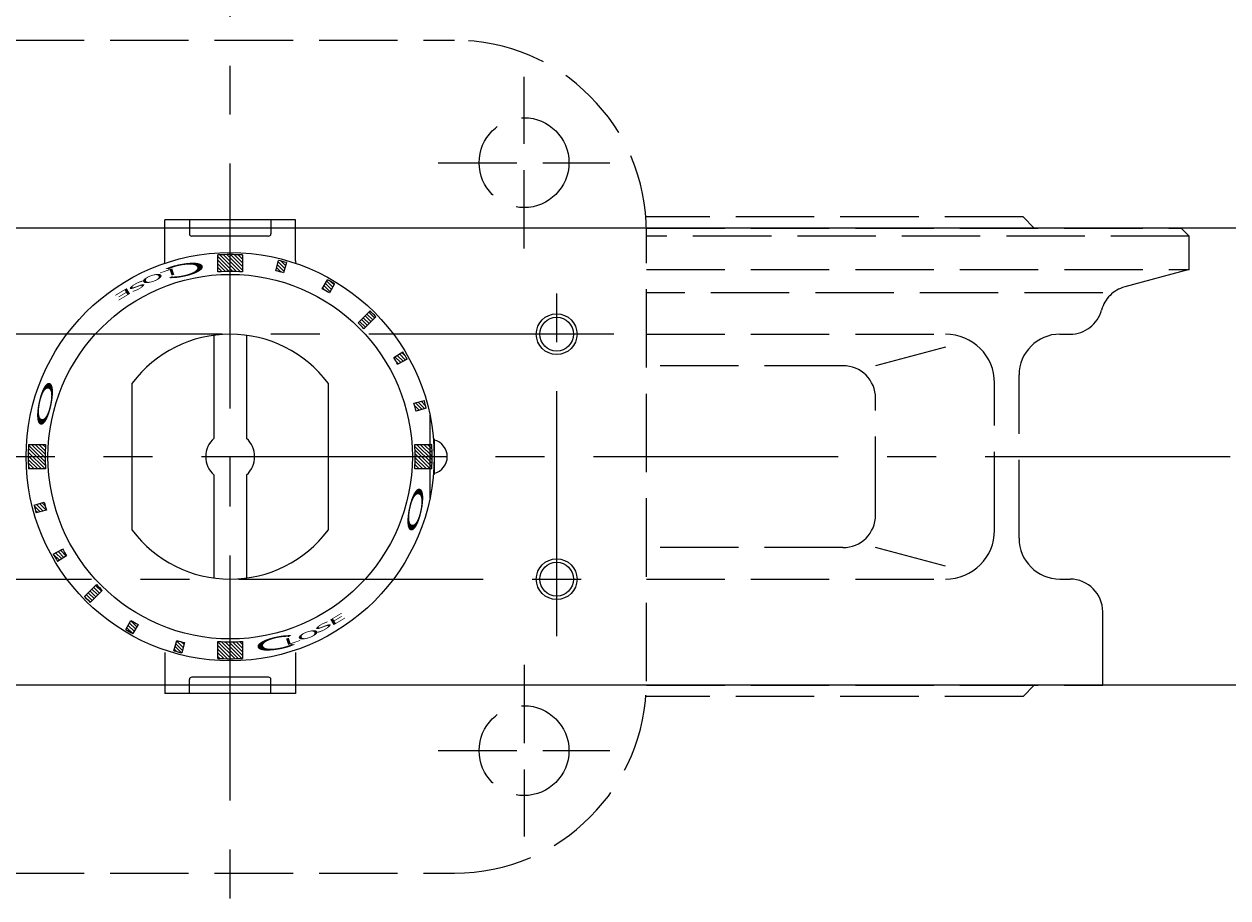
# Model space of a CAD drawing. Extents: x 4446 to 5521, y 373 to 1302.
# Drawn here: x 4785 to 4932, y 1105 to 1212 of the extents above; entities that cross this region are included whole.
import ezdxf

# ---------------------------------------------------------------- set-up
doc = ezdxf.new("R2010")
doc.units = 0
doc.header["$LTSCALE"] = 4
doc.header["$MEASUREMENT"] = 0
doc.linetypes.add('HIDDEN', pattern=[3.2, 2.4, -0.8])
doc.linetypes.add('中心線', pattern=[12, 7.5, -1.5, 1.5, -1.5])
doc.layers.get('0').update_dxf_attribs({"linetype": 'CONTINUOUS'})
doc.layers.get('Defpoints').update_dxf_attribs({"color": 252, "linetype": 'CONTINUOUS'})
for name, color, linetype, lineweight in [('1', 2, 'CONTINUOUS', 20), ('scale', 6, 'CONTINUOUS', 13), ('中心線', 4, '中心線', 13)]:
    doc.layers.add(name, color=color, linetype=linetype, lineweight=lineweight)
doc.layers.add('シリンダ', color=85, linetype='CONTINUOUS')
doc.styles.get("Standard").update_dxf_attribs({"font": 'simplex.shx', "bigfont": 'BIGFONT.shx'})
doc.dimstyles.get("Standard").update_dxf_attribs({"dimscale": 4, "dimtxt": 3.3, "dimasz": 2, "dimexe": 1, "dimexo": 1, "dimgap": 1, "dimtad": 1, "dimdsep": 46, "dimtxsty": 'STANDARD', "dimblk": 'CLOSED', "dimcen": 0.09, "dimclrd": 256, "dimclre": 256, "dimclrt": 2, "dimadec": 0, "dimazin": 2, "dimtfac": 1, "dimtmove": 0, "dimatfit": 3, "dimldrblk": 'CLOSED', "dimfxl": 1, "dimtolj": 1, "dimtzin": 0, "dimlwd": 13, "dimlwe": 13, "dimarcsym": 0})
pattern_1 = [(135, (-12201.86244, 24876.15014), (-0.224506403, -0.224506403), [])]

# ---------------------------------------------------------------- blocks, each defined once
blk = doc.blocks.new('_Closed')
at = {"color": 0, "linetype": 'ByBlock', "lineweight": -2}
for p, q in [((-1, 0.167), (0, 0)), ((-1, 0.167), (-1, -0.167)), ((0, 0), (-1, -0.167)), ((0, 0), (-1, 0))]:
    blk.add_line(p, q, dxfattribs=at)
blk = doc.blocks.new('*D101')
at = {"layer": 'Defpoints', "color": 0}
for p in [(4450.72, 1282.33), (4450.72, 1189.39), (5173.22, 1166.89)]:
    blk.add_point(p, dxfattribs=at)
at = {"layer": 'scale', "lineweight": 13}
for p, q in [((4450.72, 1193.39), (4450.72, 1286.33)), ((5173.22, 1170.89), (5173.22, 1286.33)), ((5165.22, 1282.33), (4458.72, 1282.33))]:
    blk.add_line(p, q, dxfattribs=at)
at = {"layer": 'scale', "lineweight": 13, "xscale": 8, "yscale": 8, "zscale": 8, "rotation": 180}
blk.add_blockref('_Closed', (4450.72, 1282.33), dxfattribs=at)
at = {"layer": 'scale', "lineweight": 13, "xscale": 8, "yscale": 8, "zscale": 8}
blk.add_blockref('_Closed', (5173.22, 1282.33), dxfattribs=at)
at = {"layer": 'scale', "color": 2, "insert": (4811.97, 1292.93), "char_height": 13.2, "attachment_point": 5}
blk.add_mtext('\\A1;722.5（概略）', dxfattribs=at)

msp = doc.modelspace()

# ---------------------------------------------------------------- hatches: boundary and pattern name
at = {"layer": 'シリンダ', "lineweight": 9, "ltscale": 2}
h = msp.add_hatch(dxfattribs=at)
h.set_pattern_fill('ANSI31', color=256, scale=0.1, angle=90, style=0)
h.set_pattern_definition([(135, (-5629.60308, -93.48503), (-0.224506403, -0.224506403), [])])
h.paths.add_polyline_path([(4832.887, 1158.893, -0.0165557), (4832.837, 1157.393), (4834.913, 1157.393, 0.0151675), (4834.958, 1158.893)])
h.paths.add_polyline_path([(4832.837, 1160.393, -0.0165557), (4832.887, 1158.893), (4834.958, 1158.893, 0.0151675), (4834.913, 1160.393)])
h.paths.add_polyline_path([(4832.73, 1165.443, -0.0106638), (4832.989, 1164.477), (4834.24, 1164.813, 0.0101057), (4833.981, 1165.778)])
h.paths.add_polyline_path([(4830.268, 1171.047, -0.0103847), (4830.755, 1170.204), (4831.889, 1170.828, 0.0103848), (4831.375, 1171.718)])
h.paths.add_polyline_path([(4825.89, 1175.273, -0.0110294), (4826.597, 1174.566), (4828.062, 1176.031, 0.0101057), (4827.355, 1176.738)])
h.paths.add_polyline_path([(4822.152, 1180.565), (4821.505, 1179.444, -0.0106638), (4822.371, 1178.944), (4823.018, 1180.065, 0.0101057)])
h.paths.add_polyline_path([(4816.621, 1182.791), (4816.286, 1181.541, -0.0053317), (4816.767, 1181.406), (4817.102, 1182.657, 0.0050527)])
h.paths.add_polyline_path([(4816.137, 1182.916), (4815.801, 1181.665, -0.0053318), (4816.286, 1181.541), (4816.621, 1182.791, 0.0050527)])
h.paths.add_polyline_path([(4810.217, 1183.634), (4810.217, 1181.563, -0.0165556), (4811.717, 1181.513), (4811.717, 1183.589, 0.0151675)])
h.paths.add_polyline_path([(4808.717, 1183.589), (4808.717, 1181.513, -0.0165557), (4810.217, 1181.563), (4810.217, 1183.634, 0.0151675)])
h = msp.add_hatch(dxfattribs=at)
h.set_pattern_fill('ANSI31', color=256, scale=0.1, angle=90, style=0)
h.set_pattern_definition(pattern_1)
h.paths.add_polyline_path([(4788.791, 1146.523, 0.0053317), (4789.06, 1146.069), (4790.167, 1146.74, -0.0053317), (4789.912, 1147.17)])
h.paths.add_polyline_path([(4788.545, 1146.958, 0.0050527), (4788.791, 1146.523), (4789.912, 1147.17, -0.0050527), (4789.679, 1147.583)])
h.paths.add_polyline_path([(4786.319, 1152.49, 0.0050527), (4786.454, 1152.008), (4787.704, 1152.343, -0.0053317), (4787.57, 1152.825)])
h.paths.add_polyline_path([(4786.195, 1152.974, 0.0050527), (4786.319, 1152.49), (4787.57, 1152.825, -0.0053317), (4787.446, 1153.309)])
h.paths.add_polyline_path([(4785.476, 1158.893, 0.0151675), (4785.522, 1157.393), (4787.598, 1157.393, -0.0165557), (4787.548, 1158.893)])
h.paths.add_polyline_path([(4785.522, 1160.393, 0.0151675), (4785.476, 1158.893), (4787.548, 1158.893, -0.0165557), (4787.598, 1160.393)])
h = msp.add_hatch(dxfattribs=at)
h.set_pattern_fill('ANSI31', color=256, scale=0.1, angle=90, style=0)
h.set_pattern_definition(pattern_1)
h.paths.add_polyline_path([(4810.217, 1136.224), (4810.217, 1134.152, 0.0151675), (4811.717, 1134.198), (4811.717, 1136.274, -0.0165557)])
h.paths.add_polyline_path([(4808.717, 1136.274), (4808.717, 1134.198, 0.0151675), (4810.217, 1134.152), (4810.217, 1136.224, -0.0165557)])
h.paths.add_polyline_path([(4803.814, 1134.995, 0.0050527), (4804.298, 1134.871), (4804.633, 1136.122, -0.0053317), (4804.149, 1136.246)])
h.paths.add_polyline_path([(4803.667, 1136.38), (4803.332, 1135.13, 0.0050527), (4803.814, 1134.995), (4804.149, 1136.246, -0.0053317)])
h.paths.add_polyline_path([(4797.847, 1137.467, 0.0050527), (4798.282, 1137.221), (4798.93, 1138.343, -0.0053317), (4798.494, 1138.588)])
h.paths.add_polyline_path([(4797.416, 1137.721, 0.0050527), (4797.847, 1137.467), (4798.494, 1138.588, -0.0053317), (4798.064, 1138.843)])
h.paths.add_polyline_path([(4792.723, 1141.399, 0.0050527), (4793.08, 1141.049), (4794.545, 1142.514, -0.0055145), (4794.188, 1142.864)])
h.paths.add_polyline_path([(4792.373, 1141.756, 0.0050527), (4792.723, 1141.399), (4794.188, 1142.864, -0.0055145), (4793.838, 1143.221)])

# ---------------------------------------------------------------- linework, layer by layer
at = {"layer": '1', "color": 4, "linetype": 'HIDDEN', "lineweight": 15}
for p, q in [((4782.717, 1209.893), (4837.717, 1209.893)), ((4846.217, 1184.393), (4846.217, 1205.393)), ((4835.717, 1194.893), (4856.717, 1194.893)), ((4907.367, 1188.243), (4861.144, 1188.243)), ((4908.717, 1186.893), (4907.367, 1188.243)), ((4861.212, 1186.893), (4926.717, 1186.893)), ((4861.217, 1131.393), (4861.217, 1186.393)), ((4927.717, 1185.893), (4861.217, 1185.893)), ((4926.717, 1186.893), (4927.717, 1185.893)), ((4927.717, 1181.793), (4927.717, 1185.893)), ((4861.217, 1181.793), (4927.717, 1181.793)), ((4927.717, 1181.793), (4919.806, 1179.674)), ((4917.117, 1178.953), (4861.217, 1178.953)), ((4861.217, 1173.893), (4897.867, 1173.893)), ((4911.867, 1173.893), (4913.117, 1173.893)), ((4897.867, 1172.305), (4889.289, 1170.035)), ((4885.289, 1170.035), (4861.217, 1170.035)), ((4906.867, 1148.893), (4906.867, 1168.893)), ((4903.867, 1149.893), (4903.867, 1167.893)), ((4889.289, 1151.752), (4889.289, 1166.035)), ((4885.289, 1147.752), (4861.217, 1147.752)), ((4897.867, 1145.481), (4889.289, 1147.752)), ((4861.217, 1143.893), (4897.867, 1143.893)), ((4911.867, 1143.893), (4913.117, 1143.893)), ((4917.117, 1130.893), (4917.117, 1139.893)), ((4846.217, 1133.393), (4846.217, 1112.393)), ((4861.212, 1130.893), (4917.117, 1130.893)), ((4908.717, 1130.893), (4907.367, 1129.543)), ((4907.367, 1129.543), (4861.144, 1129.543)), ((4835.717, 1122.893), (4856.717, 1122.893)), ((4782.717, 1107.893), (4837.717, 1107.893))]:
    msp.add_line(p, q, dxfattribs=at)
for centre in [(4846.217, 1194.893), (4846.217, 1122.893)]:
    msp.add_circle(centre, 5.5, dxfattribs=at)
for centre, radius, start, end in [((4837.717, 1186.393), 23.5, 0, 90), ((4920.841, 1175.81), 4, 105, 164.90363), ((4913.117, 1177.893), 4, 270, 344.90363), ((4897.867, 1167.893), 6, 0, 90), ((4911.867, 1168.893), 5, 90, 180), ((4885.289, 1166.035), 4, 0, 90), ((4885.289, 1151.752), 4, 270, 0), ((4897.867, 1149.893), 6, 270, 0), ((4911.867, 1148.893), 5, 180, 270), ((4913.117, 1139.893), 4, 0, 90), ((4837.717, 1131.393), 23.5, 270, 0)]:
    msp.add_arc(centre, radius, start, end, dxfattribs=at)
at = {"layer": 'scale', "ltscale": 0.8}
msp.add_line((4834.717, 1154.281), (4834.717, 1163.506), dxfattribs=at)
at = {"layer": 'シリンダ', "ltscale": 0.5}
for p, q in [((4818.217, 1187.893), (4802.217, 1187.893)), ((4802.217, 1182.893), (4802.217, 1187.893)), ((4805.217, 1187.893), (4805.217, 1186.193)), ((4815.217, 1187.893), (4815.217, 1186.193)), ((4818.217, 1182.893), (4818.217, 1187.893)), ((4815.217, 1186.893), (4805.217, 1186.893)), ((4814.917, 1185.893), (4805.517, 1185.893)), ((4808.717, 1181.513), (4808.717, 1183.589)), ((4811.717, 1183.589), (4811.717, 1181.513)), ((4815.801, 1181.665), (4816.137, 1182.916)), ((4817.102, 1182.657), (4816.767, 1181.406)), ((4821.505, 1179.444), (4822.152, 1180.565)), ((4823.018, 1180.065), (4822.371, 1178.944)), ((4825.89, 1175.273), (4827.355, 1176.738)), ((4826.597, 1174.566), (4828.062, 1176.031)), ((4830.268, 1171.047), (4831.375, 1171.718)), ((4831.889, 1170.828), (4830.755, 1170.204)), ((4832.73, 1165.443), (4833.981, 1165.778)), ((4834.24, 1164.813), (4832.989, 1164.477)), ((4785.522, 1160.393), (4787.598, 1160.393)), ((4832.837, 1160.393), (4834.913, 1160.393)), ((4787.598, 1157.393), (4785.522, 1157.393)), ((4834.913, 1157.393), (4832.837, 1157.393)), ((4786.195, 1152.974), (4787.446, 1153.309)), ((4787.704, 1152.343), (4786.454, 1152.008)), ((4788.545, 1146.958), (4789.679, 1147.583)), ((4790.167, 1146.74), (4789.06, 1146.069)), ((4793.838, 1143.221), (4792.373, 1141.756)), ((4794.545, 1142.514), (4793.08, 1141.049)), ((4797.416, 1137.721), (4798.064, 1138.843)), ((4798.93, 1138.343), (4798.282, 1137.221)), ((4803.332, 1135.13), (4803.667, 1136.38)), ((4804.633, 1136.122), (4804.298, 1134.871)), ((4808.717, 1134.198), (4808.717, 1136.274)), ((4811.717, 1136.274), (4811.717, 1134.198)), ((4802.217, 1134.893), (4802.217, 1129.893)), ((4818.217, 1134.893), (4818.217, 1129.893)), ((4805.217, 1129.893), (4805.217, 1131.593)), ((4814.917, 1131.893), (4805.517, 1131.893)), ((4815.217, 1129.893), (4815.217, 1131.593)), ((4818.217, 1129.893), (4802.217, 1129.893)), ((4815.217, 1130.893), (4805.217, 1130.893))]:
    msp.add_line(p, q, dxfattribs=at)
at = {"layer": 'シリンダ'}
for p, q in [((5119.217, 1186.893), (4501.217, 1186.893)), ((4808.217, 1173.759), (4808.217, 1161.129)), ((4812.217, 1173.759), (4812.217, 1161.129)), ((4798.217, 1149.893), (4798.217, 1167.893)), ((4822.217, 1167.893), (4822.217, 1149.893)), ((4808.217, 1156.657), (4808.217, 1144.027)), ((4812.217, 1156.657), (4812.217, 1144.027)), ((5119.217, 1130.893), (4501.217, 1130.893))]:
    msp.add_line(p, q, dxfattribs=at)
at = {"layer": 'シリンダ', "ltscale": 2}
for p, q in [((4835.12, 1161.093), (4835.217, 1161.093)), ((4835.217, 1161.093), (4835.217, 1156.693)), ((4835.217, 1156.693), (4835.12, 1156.693))]:
    msp.add_line(p, q, dxfattribs=at)
at = {"layer": 'シリンダ', "ltscale": 0.5}
for radius in [25, 22.32]:
    msp.add_circle((4810.217, 1158.893), radius, dxfattribs=at)
at = {"layer": 'シリンダ', "color": 4, "lineweight": 9}
for centre in [(4850.217, 1173.893), (4850.217, 1143.893)]:
    msp.add_circle(centre, 2.5, dxfattribs=at)
at = {"layer": 'シリンダ'}
for centre in [(4850.217, 1173.893), (4850.217, 1143.893)]:
    msp.add_circle(centre, 2.067, dxfattribs=at)
at = {"layer": 'シリンダ', "ltscale": 0.5}
for centre, radius, start, end in [((4805.517, 1186.193), 0.3, 180, 270), ((4814.917, 1186.193), 0.3, 270, 0), ((4800.217, 1182.893), 2, 350.69234, 0), ((4810.217, 1158.893), 24.741, 86.52414, 93.47587), ((4810.217, 1158.893), 24.741, 73.84201, 76.15799), ((4820.217, 1182.893), 2, 180, 189.30766), ((4810.217, 1158.893), 22.669, 86.20607, 93.79393), ((4810.217, 1158.893), 23.446, 73.77807, 76.22193), ((4810.217, 1158.893), 24.741, 58.84201, 61.15799), ((4810.217, 1158.893), 23.446, 58.77807, 61.22193), ((4810.217, 1158.893), 24.741, 43.84201, 46.15799), ((4810.217, 1158.893), 22.669, 43.73618, 46.26382), ((4810.217, 1158.893), 24.741, 28.84201, 31.22193), ((4810.217, 1158.893), 23.446, 28.77807, 31.22193), ((4810.217, 1158.893), 23.446, 13.77807, 16.22193), ((4810.217, 1158.893), 24.741, 13.84201, 16.15799), ((4810.217, 1158.893), 24.741, 176.52413, 183.47587), ((4810.217, 1158.893), 22.669, 176.20607, 183.79393), ((4810.217, 1158.893), 22.669, 356.20607, 3.79393), ((4810.217, 1158.893), 24.741, 356.52413, 3.47587), ((4810.217, 1158.893), 24.741, 193.84201, 196.15799), ((4810.217, 1158.893), 23.446, 193.77807, 196.22193), ((4810.217, 1158.893), 23.446, 208.77807, 211.22193), ((4810.217, 1158.893), 24.741, 208.84201, 211.22193), ((4810.217, 1158.893), 22.669, 223.73618, 226.26382), ((4810.217, 1158.893), 24.741, 223.84201, 226.15799), ((4810.217, 1158.893), 23.446, 238.77807, 241.22193), ((4810.217, 1158.893), 24.741, 238.84201, 241.15799), ((4810.217, 1158.893), 23.446, 253.77807, 256.22193), ((4810.217, 1158.893), 22.669, 266.20607, 273.79393), ((4810.217, 1158.893), 24.741, 253.84201, 256.15799), ((4810.217, 1158.893), 24.741, 266.52414, 273.47587), ((4805.517, 1131.593), 0.3, 90, 180), ((4814.917, 1131.593), 0.3, 0, 90)]:
    msp.add_arc(centre, radius, start, end, dxfattribs=at)
at = {"layer": 'シリンダ'}
for centre, radius, start, end in [((4810.217, 1158.893), 15, 36.8699, 143.1301), ((4810.217, 1158.893), 3, 131.81031, 228.18969), ((4810.217, 1158.893), 3, 311.81031, 48.18969), ((4834.717, 1158.893), 2.1, 283.77415, 76.22585), ((4810.217, 1158.893), 15, 216.8699, 323.1301)]:
    msp.add_arc(centre, radius, start, end, dxfattribs=at)
at = {"layer": '中心線'}
for p, q in [((4810.217, 1068.771), (4810.217, 1238.893)), ((4850.217, 1136.893), (4850.217, 1180.893)), ((4857.217, 1173.893), (4763.217, 1173.893)), ((4834.717, 1153.793), (4834.717, 1163.993)), ((4470.717, 1158.893), (5178.217, 1158.893)), ((4763.217, 1143.893), (4857.217, 1143.893))]:
    msp.add_line(p, q, dxfattribs=at)

# ---------------------------------------------------------------- texts
at = {"layer": 'シリンダ', "ltscale": 0.5, "width": 3.5}
for s, height, rotation, oblique, p in [('L', 0.8, 199, 5, (4803.478, 1182.072)), ('Ｃ', 1.544, 191, 10, (4808.2, 1183.243)), ('S', 0.8, 208, 340, (4799.682, 1180.651)), ('O', 0.8, 199, 350, (4801.88, 1181.55)), ('E', 0.8, 211, 350, (4797.875, 1179.729)), ('S', 0.8, 28, 340, (4820.752, 1137.136)), ('E', 0.8, 31, 350, (4822.559, 1138.057)), ('O', 0.8, 19, 350, (4818.555, 1136.237)), ('Ｃ', 1.544, 11, 10, (4812.235, 1134.544)), ('L', 0.8, 19, 5, (4816.957, 1135.715))]:
    msp.add_text(s, height=height, rotation=rotation, dxfattribs=dict(at, oblique=oblique)).set_placement(p)
at = {"layer": 'シリンダ', "ltscale": 0.5, "text_generation_flag": 2, "width": 3.5}
for rotation, p in [(258, (4786.012, 1161.922)), (78, (4834.423, 1155.865))]:
    msp.add_text('Ｏ', height=1.544, rotation=rotation, dxfattribs=at).set_placement(p)

# ---------------------------------------------------------------- dimensions: what is measured, and where the dimension line sits
at = {"layer": 'scale'}
dim = msp.add_linear_dim(base=(4450.717, 1282.335), p1=(5173.217, 1166.893), p2=(4450.717, 1189.393), text='722.5（概略）', dimstyle='STANDARD', dxfattribs=at)
dim.commit()
dim.dimension.update_dxf_attribs({"geometry": '*D101', "text_midpoint": (4811.967, 1292.935)})

doc.saveas('drawing.dxf')
